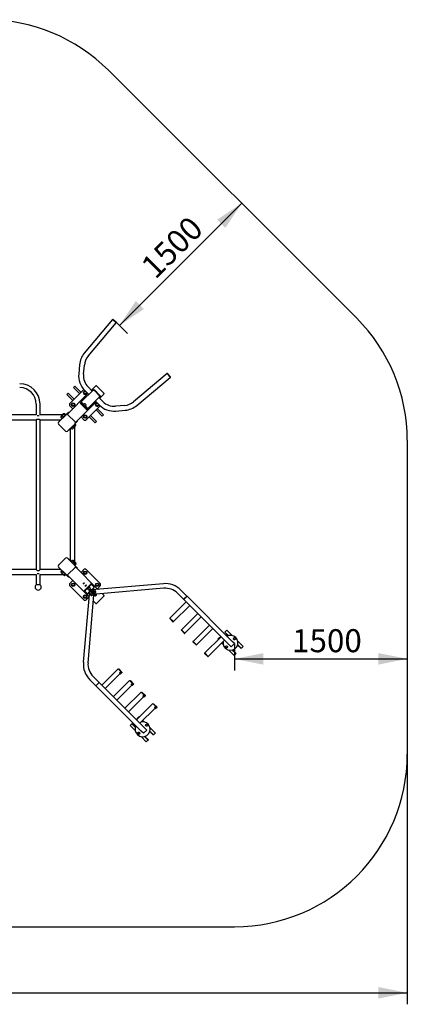
# Model space of a CAD drawing. Units: millimetres. Extents: x 4741 to 14770, y 2431 to 10989.
# Drawn here: x 11405 to 14770, y 2431 to 10989 of the extents above; entities that cross this region are included whole.
import ezdxf

# ---------------------------------------------------------------- set-up
doc = ezdxf.new("R2010")
doc.units = ezdxf.units.MM
doc.header["$LTSCALE"] = 50
doc.layers.add('THICK_LINE', color=7, linetype='Continuous', lineweight=25)
doc.styles.add('SLDTEXTSTYLE0', font='TXT', dxfattribs={"width": 0.605})
doc.dimstyles.new('SLDDIMSTYLE0', dxfattribs={"dimtxt": 200, "dimasz": 250, "dimexe": 0, "dimexo": 0.0625, "dimgap": 50, "dimtad": 2, "dimdec": 1, "dimrnd": 1e-09, "dimzin": 12, "dimdsep": 46, "dimtxsty": 'SLDTEXTSTYLE0', "dimsah": 1, "dimcen": 0.09, "dimadec": 0, "dimazin": 3, "dimtfac": 1, "dimtofl": 0, "dimtmove": 0, "dimatfit": 3, "dimfxl": 0, "dimfrac": 2, "dimtolj": 1, "dimtzin": 12, "dimarcsym": 0})
doc.dimstyles.new('SLDDIMSTYLE1', dxfattribs={"dimtxt": 200, "dimasz": 250, "dimexe": 0, "dimexo": 0.0625, "dimgap": 50, "dimtad": 2, "dimdec": 0, "dimrnd": 1e-09, "dimzin": 12, "dimdsep": 46, "dimtxsty": 'SLDTEXTSTYLE0', "dimsah": 1, "dimcen": 0.09, "dimadec": 0, "dimazin": 3, "dimtfac": 1, "dimtofl": 0, "dimtmove": 0, "dimatfit": 3, "dimfxl": 0, "dimfrac": 2, "dimtolj": 1, "dimtzin": 12, "dimarcsym": 0})

# ---------------------------------------------------------------- blocks, each defined once
blk = doc.blocks.new('_D')
at = {"layer": 'THICK_LINE', "color": 7}
for p, q in [((13270.3, 5565.7), (13270.3, 5333.5)), ((13270.3, 5433.5), (14770.3, 5433.5))]:
    blk.add_line(p, q, dxfattribs=at)
for points in [[(13270.3, 5433.5), (13520.3, 5383.5), (13520.3, 5483.5)], [(14770.3, 5433.5), (14520.3, 5483.5), (14520.3, 5383.5)]]:
    blk.add_solid(points, dxfattribs=at)
at = {"layer": 'THICK_LINE', "color": 7, "insert": (13769.8, 5691.3), "char_height": 200, "attachment_point": 1, "style": 'SLDTEXTSTYLE0'}
blk.add_mtext('1500', dxfattribs=at)
blk = doc.blocks.new('_D_5')
at = {"layer": 'THICK_LINE', "color": 7}
for p, q in [((12271.5, 8331.7), (13332.1, 9392.3)), ((12244.1, 8359.1), (12342.2, 8260.9))]:
    blk.add_line(p, q, dxfattribs=at)
for points in [[(13332.1, 9392.3), (13120, 9250.9), (13190.7, 9180.2)], [(12271.5, 8331.7), (12483.6, 8473.1), (12412.9, 8543.8)]]:
    blk.add_solid(points, dxfattribs=at)
at = {"layer": 'THICK_LINE', "color": 7, "insert": (12442.3, 8867.1), "char_height": 200, "attachment_point": 1, "rotation": 45, "style": 'SLDTEXTSTYLE0'}
blk.add_mtext('1500', dxfattribs=at)
blk = doc.blocks.new('_D_8')
at = {"layer": 'THICK_LINE', "color": 7}
for p, q in [((5535.7, 6405), (5535.7, 2431.1)), ((14770.3, 4605.6), (14770.3, 2431.1)), ((5535.7, 2531.1), (14770.3, 2531.1))]:
    blk.add_line(p, q, dxfattribs=at)
for points in [[(5535.7, 2531.1), (5785.7, 2481.1), (5785.7, 2581.1)], [(14770.3, 2531.1), (14520.3, 2581.1), (14520.3, 2481.1)]]:
    blk.add_solid(points, dxfattribs=at)
at = {"layer": 'THICK_LINE', "color": 7, "insert": (9902.5, 2788.9), "char_height": 200, "attachment_point": 1, "style": 'SLDTEXTSTYLE0'}
blk.add_mtext('9235', dxfattribs=at)

msp = doc.modelspace()

# ---------------------------------------------------------------- linework, layer by layer
at = {"color": 7, "linetype": 'Continuous', "lineweight": 25}
for p, q in [((12210.42, 8382.06), (11966.17, 8090.96)), ((11998.57, 8063.77), (12242.83, 8354.87)), ((12212.08, 8383.8), (12210.42, 8382.06)), ((12210.42, 8382.06), (12242.83, 8354.87)), ((12244.06, 8359.06), (12214.34, 8384)), ((12242.83, 8354.87), (12244.26, 8356.8)), ((11924.47, 7990.31), (11917.5, 7910.61)), ((11959.64, 7906.93), (11966.61, 7986.62)), ((12685.28, 7912.41), (12394.19, 7668.15)), ((12421.38, 7635.75), (12712.47, 7880.01)), ((12687.22, 7913.84), (12685.28, 7912.41)), ((12685.28, 7912.41), (12712.47, 7880.01)), ((12714.41, 7883.92), (12689.47, 7913.64)), ((12712.47, 7880.01), (12714.22, 7881.67)), ((11885.09, 7802.16), (11873.77, 7790.85)), ((11873.77, 7790.85), (11926.81, 7737.81)), ((11938.12, 7749.13), (11885.09, 7802.16)), ((12035.14, 7761.29), (11999.78, 7796.64)), ((12028.06, 7768.36), (12065.35, 7805.65)), ((12135.73, 7743.09), (12073.5, 7805.31)), ((11814.38, 7731.45), (11825.69, 7742.76)), ((11814.38, 7731.45), (11867.41, 7678.42)), ((11817.9, 7558.2), (11998.15, 7738.45)), ((11878.72, 7689.73), (11825.69, 7742.76)), ((11962.99, 7774), (11839.12, 7650.13)), ((11940.38, 7666.54), (12046.45, 7772.6)), ((11959.79, 7749.24), (11968.52, 7760)), ((11964.74, 7736.3), (11959.79, 7749.24)), ((11978.43, 7734.12), (11964.74, 7736.3)), ((11968.52, 7760), (11978.13, 7758.47)), ((11969.87, 7766.73), (12005.22, 7731.38)), ((11987.16, 7744.88), (11978.43, 7734.12)), ((11984.33, 7752.27), (11987.16, 7744.88)), ((11996.95, 7609.97), (12103.02, 7716.03)), ((12049.28, 7775.43), (12046.45, 7772.6)), ((12046.45, 7772.6), (12053.52, 7765.53)), ((12049.28, 7775.43), (12056.35, 7768.36)), ((12053.52, 7765.53), (12095.95, 7723.11)), ((12056.35, 7768.36), (12098.77, 7725.93)), ((12127.06, 7669.37), (12091.7, 7704.72)), ((12095.95, 7723.11), (12103.02, 7716.03)), ((12098.77, 7697.65), (12136.06, 7734.94)), ((12098.77, 7725.93), (12105.85, 7718.86)), ((12105.85, 7718.86), (12103.02, 7716.03)), ((11548.73, 7647.98), (11548.73, 7554.13)), ((11582.23, 7554.13), (11582.23, 7647.98)), ((11839.12, 7650.13), (11839.12, 7635.99)), ((11839.12, 7635.99), (11867.41, 7607.71)), ((11856.53, 7638.11), (11858.72, 7651.79)), ((11867.29, 7629.38), (11856.53, 7638.11)), ((11858.72, 7651.79), (11871.66, 7656.74)), ((11880.23, 7634.33), (11867.29, 7629.38)), ((11871.66, 7656.74), (11882.42, 7648.01)), ((11882.42, 7648.01), (11880.23, 7634.33)), ((11888.61, 7487.49), (12068.86, 7667.74)), ((11934.86, 7661.01), (11930.68, 7656.83)), ((11933.6, 7652.68), (11983.1, 7603.19)), ((11940.38, 7666.54), (11934.86, 7661.01)), ((11937.78, 7656.86), (11987.28, 7607.36)), ((11940.38, 7666.54), (11960.71, 7646.21)), ((11959.29, 7643.01), (11958.53, 7642.25)), ((11965.35, 7650.83), (11959.04, 7644.53)), ((11972.67, 7628.11), (11973.43, 7628.87)), ((11974.95, 7628.62), (11981.24, 7634.96)), ((11976.62, 7630.3), (11996.95, 7609.97)), ((11980.55, 7508.71), (12104.41, 7632.58)), ((11981.32, 7639.42), (11981.69, 7638.63)), ((12061.79, 7674.81), (12097.15, 7639.45)), ((12064.53, 7638.11), (12066.72, 7651.79)), ((12075.29, 7629.38), (12064.53, 7638.11)), ((12066.72, 7651.79), (12079.66, 7656.74)), ((12088.23, 7634.33), (12075.29, 7629.38)), ((12079.66, 7656.74), (12080.73, 7655.88)), ((12090.17, 7646.44), (12088.23, 7634.33)), ((12317.04, 7636.2), (12237.34, 7629.23)), ((11548.73, 7554.13), (10382.23, 7554.13)), ((11557.44, 7547.98), (11573.51, 7547.98)), ((11805.29, 7553.99), (11582.23, 7554.13)), ((11742.09, 7489.46), (11807.85, 7555.22)), ((11801.81, 7550.51), (11751.55, 7500.25)), ((11771.97, 7541.17), (11761.58, 7530.78)), ((11780.97, 7532.49), (11769.99, 7521.52)), ((11776.64, 7545.84), (11771.97, 7541.17)), ((11785.9, 7537.42), (11777.49, 7545.84)), ((11785.9, 7537.42), (11780.97, 7532.49)), ((11787.79, 7556.99), (11784.93, 7554.13)), ((11786.43, 7535.13), (11785.02, 7536.54)), ((11795.06, 7564.26), (11787.79, 7556.99)), ((11804.32, 7555.84), (11795.91, 7564.26)), ((11805.29, 7553.99), (11801.81, 7550.51)), ((11804.32, 7555.84), (11802.61, 7554.13)), ((11805.29, 7553.99), (11803.44, 7554.96)), ((11828.98, 7577.68), (11805.29, 7553.99)), ((11823.41, 7555.22), (11885.63, 7492.99)), ((11829.04, 7577.73), (11828.98, 7577.68)), ((11833.24, 7573.53), (11829.04, 7577.73)), ((11938.12, 7536.99), (11966.4, 7508.71)), ((11959.79, 7541.24), (11968.52, 7552)), ((11964.74, 7528.3), (11959.79, 7541.24)), ((11968.52, 7552), (11982.21, 7549.82)), ((11987.16, 7536.88), (11978.43, 7526.12)), ((11982.21, 7549.82), (11987.16, 7536.88)), ((11991.43, 7604.44), (11987.25, 7600.26)), ((11991.43, 7604.44), (11996.95, 7609.97)), ((12008.83, 7536.99), (12061.86, 7483.96)), ((12073.18, 7495.28), (12020.14, 7548.31)), ((12068.23, 7596.39), (12121.26, 7543.36)), ((12132.57, 7554.67), (12079.54, 7607.71)), ((12132.57, 7554.67), (12121.26, 7543.36)), ((12241.03, 7587.09), (12320.72, 7594.06)), ((11282.23, 7511.83), (11548.73, 7511.83)), ((11548.73, 7511.83), (11548.73, 6208.83)), ((11557.55, 7517.83), (11573.4, 7517.83)), ((11582.23, 7511.83), (11763.13, 7511.83)), ((11582.23, 6208.83), (11582.23, 7511.83)), ((11804.31, 7411.67), (11742.09, 7473.9)), ((11751.55, 7500.25), (11748.02, 7496.71)), ((11748.02, 7496.71), (11748.68, 7496.05)), ((11761.58, 7529.93), (11769.99, 7521.52)), ((11770.88, 7522.4), (11772.29, 7520.98)), ((11885.63, 7477.43), (11819.87, 7411.67)), ((11881.01, 7471.4), (11830.75, 7421.14)), ((11851.97, 7439.53), (11867.88, 7455.44)), ((11867, 7454.56), (11865.59, 7455.97)), ((11874.3, 7449.03), (11867.88, 7455.44)), ((11884.49, 7474.88), (11881.01, 7471.4)), ((11908.18, 7498.57), (11884.49, 7474.88)), ((11885.39, 6244.96), (11885.13, 7475.52)), ((11885.42, 7472.98), (11885.13, 7473.26)), ((11885.42, 7472.98), (11886.3, 7473.86)), ((11892.72, 7467.45), (11886.3, 7473.86)), ((11908.23, 7498.62), (11903.99, 7502.87)), ((11908.23, 7498.62), (11908.18, 7498.57)), ((11978.43, 7526.12), (11964.74, 7528.3)), ((11966.4, 7508.71), (11980.55, 7508.71)), ((12061.86, 7483.96), (12073.18, 7495.28)), ((11830.75, 7421.14), (11827.21, 7417.6)), ((11827.21, 7417.6), (11827.21, 7417.6)), ((11842.83, 7433.22), (11842.83, 6287.52)), ((11851.44, 7441.83), (11852.86, 7440.42)), ((11851.97, 7439.53), (11858.39, 7433.12)), ((11742.09, 6246.85), (11804.31, 6309.07)), ((11819.87, 6309.07), (11885.63, 6243.31)), ((11827.21, 6303.14), (11826.51, 6302.44)), ((11830.75, 6299.61), (11827.21, 6303.14)), ((11881.01, 6249.35), (11830.75, 6299.61)), ((11852.86, 6280.33), (11851.44, 6278.91)), ((11860.39, 6289.62), (11851.97, 6281.21)), ((11864.43, 6268.75), (11851.97, 6281.21)), ((11873.03, 6277.83), (11861.24, 6289.62)), ((11867.88, 6265.3), (11864.43, 6268.75)), ((11865.59, 6264.77), (11867, 6266.18)), ((11867.88, 6265.3), (11876.3, 6273.71)), ((11876.3, 6274.56), (11873.03, 6277.83)), ((11884.49, 6245.86), (11881.01, 6249.35)), ((11888.86, 6262), (11885.13, 6265.73)), ((11885.26, 6247.6), (11885.42, 6247.77)), ((11886.3, 6246.88), (11885.42, 6247.77)), ((11886.3, 6246.88), (11894.72, 6255.3)), ((11894.72, 6256.15), (11888.86, 6262)), ((11548.73, 6208.83), (11282.23, 6208.83)), ((11282.23, 6166.53), (11548.73, 6166.53)), ((11548.73, 6166.53), (11548.73, 6077.68)), ((11573.51, 6172.68), (11557.44, 6172.68)), ((11557.55, 6202.83), (11573.4, 6202.83)), ((11763.13, 6208.83), (11582.23, 6208.83)), ((11582.23, 6166.53), (11805.29, 6166.67)), ((11582.23, 6077.68), (11582.23, 6166.53)), ((11807.85, 6165.53), (11742.09, 6231.29)), ((11748.02, 6223.95), (11748.02, 6223.95)), ((11751.55, 6220.41), (11748.02, 6223.95)), ((11801.81, 6170.15), (11751.55, 6220.41)), ((11769.95, 6199.19), (11763.54, 6192.77)), ((11769.95, 6199.19), (11785.86, 6183.28)), ((11772.25, 6199.72), (11770.83, 6198.3)), ((11779.45, 6176.86), (11785.86, 6183.28)), ((11784.98, 6184.16), (11786.39, 6185.57)), ((11797.86, 6158.44), (11804.28, 6164.86)), ((11805.29, 6166.67), (11801.81, 6170.15)), ((11802.61, 6166.53), (11804.28, 6164.86)), ((11803.39, 6165.74), (11804.18, 6166.53)), ((11828.98, 6142.98), (11805.29, 6166.67)), ((11817.9, 6162.54), (12008.57, 5971.88)), ((11885.63, 6227.75), (11823.41, 6165.53)), ((11908.18, 6222.17), (11884.49, 6245.86)), ((11888.61, 6233.26), (12084.78, 6037.09)), ((11903.99, 6217.88), (11908.23, 6222.12)), ((11908.23, 6222.12), (11908.18, 6222.17)), ((11966.4, 6212.03), (11938.12, 6183.75)), ((11959.79, 6183.87), (11968.52, 6194.63)), ((11964.74, 6170.93), (11959.79, 6183.87)), ((11978.43, 6168.74), (11964.74, 6170.93)), ((11980.55, 6212.03), (11966.4, 6212.03)), ((11968.52, 6194.63), (11982.21, 6192.44)), ((11987.16, 6179.5), (11978.43, 6168.74)), ((12107.83, 6084.76), (11980.55, 6212.03)), ((11982.21, 6192.44), (11987.16, 6179.5)), ((11583.98, 6077.68), (11546.98, 6077.68)), ((11829.04, 6142.92), (11828.98, 6142.98)), ((11829.04, 6142.92), (11833.28, 6147.17)), ((11867.41, 6113.04), (11839.12, 6084.76)), ((11839.12, 6084.76), (11839.12, 6070.61)), ((11856.53, 6072.73), (11858.72, 6086.42)), ((11858.72, 6086.42), (11871.66, 6091.37)), ((11871.66, 6091.37), (11882.42, 6082.63)), ((11882.42, 6082.63), (11880.23, 6068.95)), ((12019.93, 6080.72), (11970.44, 6031.22)), ((12024.11, 6076.54), (11974.62, 6027.05)), ((12028.26, 6079.47), (12024.08, 6083.64)), ((12051.59, 6056.14), (12028.26, 6079.47)), ((12653.24, 6086.82), (12031.46, 6032.42)), ((12064.53, 6072.73), (12066.72, 6086.42)), ((12066.72, 6086.42), (12079.66, 6091.37)), ((12079.66, 6091.37), (12090.42, 6082.63)), ((12090.42, 6082.63), (12088.23, 6068.95)), ((12107.83, 6070.61), (12107.83, 6084.76)), ((11839.12, 6070.61), (11966.4, 5943.33)), ((11867.29, 6064), (11856.53, 6072.73)), ((11880.23, 6068.95), (11867.29, 6064)), ((11958.83, 5403.42), (12013.23, 6025.2)), ((11971.69, 6022.9), (11967.52, 6027.07)), ((11971.69, 6022.9), (11995.02, 5999.57)), ((11995.36, 6041.65), (11996.12, 6040.89)), ((11995.87, 6039.38), (12002.19, 6033.09)), ((11999.17, 6002.49), (12012.4, 6015.72)), ((12009.37, 6034.72), (12015.28, 6028.81)), ((12010.26, 6055.04), (12009.5, 6055.8)), ((12018.1, 6048.95), (12011.78, 6055.29)), ((12015.98, 6022.45), (12013.23, 6025.2)), ((12022.35, 6035.88), (12015.28, 6028.81)), ((12015.28, 6028.81), (12022.35, 6021.74)), ((12015.98, 6022.45), (12018.81, 6025.28)), ((12019.52, 6018.91), (12015.98, 6022.45)), ((12016.44, 6041.79), (12022.35, 6035.88)), ((12027.83, 6007.77), (12019.41, 5999.36)), ((12019.41, 5998.51), (12034.47, 5983.45)), ((12054.87, 5983.56), (12019.52, 6018.91)), ((12022.35, 6035.88), (12029.42, 6028.81)), ((12022.35, 6021.74), (12057.7, 5986.39)), ((12025.88, 6032.35), (12028.71, 6035.18)), ((12027.83, 6007.77), (12043.74, 5991.87)), ((12028.68, 6036.62), (12027.92, 6037.38)), ((12028.71, 6035.18), (12032.25, 6031.64)), ((12030.13, 6008.31), (12028.71, 6006.89)), ((12029.42, 6028.81), (12064.77, 5993.46)), ((12034.39, 6032.68), (12030.2, 6036.87)), ((12031.88, 6035.19), (12048.67, 6051.99)), ((12032.25, 6031.64), (12067.6, 5996.28)), ((12035.32, 5983.45), (12043.74, 5991.87)), ((12044.27, 6022.45), (12042.85, 6021.03)), ((12042.85, 5992.75), (12044.27, 5994.16)), ((12049.8, 6029.75), (12043.38, 6023.33)), ((12059.29, 6007.42), (12043.38, 6023.33)), ((12057, 6006.89), (12058.41, 6008.31)), ((12059.29, 6007.42), (12065.71, 6013.84)), ((12075.29, 6064), (12064.53, 6072.73)), ((12064.77, 5993.46), (12071.85, 5986.39)), ((12067.6, 5996.28), (12071.14, 5992.75)), ((12071.14, 5992.75), (12068.31, 5989.92)), ((12656.73, 6046.97), (12068.39, 5995.5)), ((12088.23, 6068.95), (12075.29, 6064)), ((12079.54, 6042.33), (12107.83, 6070.61)), ((12121.7, 6000.17), (12136.06, 5985.81)), ((12775.87, 6003.61), (12828.19, 5951.29)), ((12804.15, 6031.9), (12856.48, 5979.57)), ((11959.79, 5975.87), (11968.52, 5986.63)), ((11964.74, 5962.93), (11959.79, 5975.87)), ((11978.43, 5960.74), (11964.74, 5962.93)), ((11966.4, 5943.33), (11980.55, 5943.33)), ((11968.52, 5986.63), (11982.21, 5984.44)), ((11987.16, 5971.5), (11978.43, 5960.74)), ((11980.55, 5943.33), (12008.57, 5971.88)), ((11982.21, 5984.44), (11987.16, 5971.5)), ((11998.68, 5399.93), (12050.16, 5988.28)), ((12045.49, 5934.96), (12065.35, 5915.1)), ((12058.41, 5980.02), (12054.87, 5983.56)), ((12057.7, 5986.39), (12064.77, 5979.31)), ((12061.24, 5982.85), (12058.41, 5980.02)), ((12071.85, 5986.39), (12064.77, 5979.31)), ((12073.5, 5915.43), (12135.73, 5977.66)), ((12851.12, 5928.35), (12709.7, 5786.93)), ((12856.48, 5979.57), (12828.19, 5951.29)), ((12829.72, 5949.75), (12828.19, 5951.29)), ((12858.01, 5978.04), (12829.72, 5949.75)), ((13222.17, 5557.31), (12829.72, 5949.75)), ((12856.48, 5979.57), (12858.01, 5978.04)), ((13250.45, 5585.59), (12858.01, 5978.04)), ((12739.61, 5757.02), (12881.04, 5898.44)), ((12951.89, 5827.59), (12810.47, 5686.17)), ((12709.7, 5786.93), (12708.11, 5785.13)), ((12708.11, 5782.87), (12735.55, 5755.43)), ((12739.61, 5757.02), (12709.7, 5786.93)), ((12737.81, 5755.43), (12739.51, 5757.13)), ((12840.38, 5656.26), (12981.8, 5797.68)), ((12810.47, 5686.17), (12808.88, 5684.37)), ((12808.88, 5682.1), (12836.31, 5654.67)), ((12840.38, 5656.26), (12810.47, 5686.17)), ((12838.57, 5654.67), (12840.38, 5656.26)), ((13052.65, 5726.83), (12911.23, 5585.41)), ((12941.14, 5555.5), (13082.56, 5696.92)), ((13187.62, 5666.82), (13185.49, 5664.69)), ((13185.49, 5664.69), (13215.43, 5634.76)), ((13189.38, 5668.58), (13187.62, 5666.82)), ((13187.62, 5666.82), (13218.73, 5635.7)), ((13201.05, 5680.25), (13189.38, 5668.58)), ((13203.17, 5682.37), (13201.05, 5680.25)), ((13203.17, 5682.37), (13249.39, 5636.16)), ((12911.23, 5585.41), (12909.64, 5583.6)), ((12909.64, 5581.34), (12937.07, 5553.91)), ((12941.14, 5555.5), (12911.23, 5585.41)), ((13153.41, 5626.07), (13011.99, 5484.64)), ((13041.9, 5454.73), (13183.32, 5596.16)), ((13125.39, 5604.59), (13127.51, 5606.71)), ((13128.66, 5601.32), (13125.39, 5604.59)), ((13127.51, 5606.71), (13139.18, 5618.38)), ((13139.18, 5618.38), (13140.95, 5620.15)), ((13140.95, 5620.15), (13143.07, 5622.27)), ((13144.22, 5616.87), (13140.95, 5620.15)), ((13146.34, 5619), (13143.07, 5622.27)), ((13171.61, 5558.38), (13158.57, 5571.41)), ((13270.35, 5565.7), (13242.06, 5537.42)), ((13270.35, 5565.7), (13250.45, 5585.59)), ((13260.87, 5605.59), (13263.41, 5615.07)), ((13267.81, 5598.65), (13260.87, 5605.59)), ((13263.41, 5615.07), (13272.89, 5617.61)), ((13277.29, 5601.19), (13267.81, 5598.65)), ((13272.89, 5617.61), (13279.83, 5610.67)), ((13279.83, 5610.67), (13277.29, 5601.19)), ((13298.38, 5587.17), (13344.59, 5540.95)), ((12939.34, 5553.91), (12941.03, 5555.6)), ((13011.99, 5484.64), (13010.4, 5482.84)), ((13010.4, 5480.58), (13037.84, 5453.14)), ((13041.9, 5454.73), (13011.99, 5484.64)), ((13190.16, 5534.88), (13192.7, 5544.36)), ((13197.1, 5527.94), (13190.16, 5534.88)), ((13192.7, 5544.36), (13202.18, 5546.9)), ((13206.58, 5530.48), (13197.1, 5527.94)), ((13202.18, 5546.9), (13209.12, 5539.96)), ((13209.12, 5539.96), (13206.58, 5530.48)), ((13266.81, 5463.17), (13220.6, 5509.39)), ((13242.06, 5537.42), (13222.17, 5557.31)), ((13282.37, 5478.73), (13251.26, 5509.84)), ((13284.49, 5480.85), (13254.55, 5510.78)), ((13268.93, 5465.29), (13280.6, 5476.96)), ((13280.6, 5476.96), (13282.37, 5478.73)), ((13282.37, 5478.73), (13284.49, 5480.85)), ((13296.98, 5553.21), (13326.92, 5523.27)), ((13297.92, 5556.51), (13329.04, 5525.39)), ((13329.04, 5525.39), (13326.92, 5523.27)), ((13330.81, 5527.16), (13329.04, 5525.39)), ((13342.47, 5538.83), (13330.81, 5527.16)), ((13344.59, 5540.95), (13342.47, 5538.83)), ((13040.1, 5453.14), (13041.8, 5454.84)), ((13266.81, 5463.17), (13268.93, 5465.29)), ((12258.8, 5346.88), (12117.38, 5205.46)), ((12147.29, 5175.55), (12278.1, 5306.37)), ((12276.41, 5329.27), (12258.8, 5346.88)), ((12266.03, 5343.05), (12264.33, 5341.35)), ((12295.73, 5315.61), (12268.29, 5343.05)), ((12282.9, 5304.76), (12272.3, 5314.29)), ((12282.36, 5304.23), (12272.3, 5314.29)), ((12280.69, 5303.78), (12272.67, 5311.8)), ((12283.95, 5305.81), (12273.89, 5315.87)), ((12294.03, 5311.65), (12276.41, 5329.27)), ((12288.56, 5310.42), (12278.5, 5320.48)), ((12289.61, 5311.47), (12279.55, 5321.53)), ((12283.95, 5305.81), (12288.56, 5310.42)), ((12289.61, 5311.47), (12291.91, 5313.77)), ((12294.03, 5311.65), (12295.73, 5313.35)), ((12013.76, 5252.51), (12066.09, 5200.18)), ((12042.05, 5280.79), (12094.37, 5228.47)), ((12066.09, 5200.18), (12094.37, 5228.47)), ((12095.9, 5226.94), (12067.62, 5198.65)), ((12094.37, 5228.47), (12095.9, 5226.94)), ((12488.35, 4834.49), (12095.9, 5226.94)), ((12359.56, 5246.12), (12218.14, 5104.7)), ((12280.69, 5303.78), (12282.36, 5304.23)), ((12282.36, 5304.23), (12282.9, 5304.76)), ((12377.17, 5228.51), (12359.56, 5246.12)), ((12366.79, 5242.28), (12365.09, 5240.59)), ((12396.49, 5214.85), (12369.05, 5242.28)), ((12394.79, 5210.89), (12377.17, 5228.51)), ((12390.37, 5210.71), (12380.31, 5220.77)), ((12067.62, 5198.65), (12066.09, 5200.18)), ((12460.06, 4806.21), (12067.62, 5198.65)), ((12248.05, 5074.79), (12378.86, 5205.6)), ((12460.32, 5145.36), (12318.9, 5003.94)), ((12383.66, 5204), (12373.07, 5213.52)), ((12383.13, 5203.46), (12373.07, 5213.52)), ((12381.45, 5203.02), (12373.43, 5211.04)), ((12384.71, 5205.05), (12374.65, 5215.11)), ((12389.32, 5209.66), (12379.26, 5219.72)), ((12381.45, 5203.02), (12383.13, 5203.46)), ((12383.13, 5203.46), (12383.66, 5204)), ((12384.71, 5205.05), (12389.32, 5209.66)), ((12390.37, 5210.71), (12392.67, 5213.01)), ((12394.79, 5210.89), (12396.49, 5212.59)), ((12477.94, 5127.75), (12460.32, 5145.36)), ((12467.55, 5141.52), (12465.86, 5139.82)), ((12497.25, 5114.09), (12469.82, 5141.52)), ((12348.81, 4974.03), (12479.63, 5104.84)), ((12483.89, 5102.7), (12473.83, 5112.76)), ((12482.22, 5102.25), (12474.19, 5110.27)), ((12484.43, 5103.24), (12474.37, 5113.3)), ((12485.47, 5104.29), (12475.41, 5114.35)), ((12495.56, 5110.13), (12477.94, 5127.75)), ((12490.08, 5108.89), (12480.02, 5118.95)), ((12491.13, 5109.94), (12481.07, 5120)), ((12482.22, 5102.25), (12483.89, 5102.7)), ((12483.89, 5102.7), (12484.43, 5103.24)), ((12485.47, 5104.29), (12490.08, 5108.89)), ((12491.13, 5109.94), (12493.43, 5112.25)), ((12495.56, 5110.13), (12497.25, 5111.82)), ((12561.09, 5044.6), (12419.66, 4903.17)), ((12449.58, 4873.26), (12580.39, 5004.08)), ((12578.7, 5026.98), (12561.09, 5044.6)), ((12568.32, 5040.76), (12566.62, 5039.06)), ((12598.02, 5013.32), (12570.58, 5040.76)), ((12585.19, 5002.47), (12574.59, 5012)), ((12584.65, 5001.94), (12574.59, 5012)), ((12582.98, 5001.49), (12574.96, 5009.51)), ((12586.24, 5003.52), (12576.18, 5013.58)), ((12596.32, 5009.36), (12578.7, 5026.98)), ((12590.84, 5008.13), (12580.78, 5018.19)), ((12591.89, 5009.18), (12581.83, 5019.24)), ((12582.98, 5001.49), (12584.65, 5001.94)), ((12584.65, 5001.94), (12585.19, 5002.47)), ((12586.24, 5003.52), (12590.84, 5008.13)), ((12591.89, 5009.18), (12594.2, 5011.48)), ((12596.32, 5009.36), (12598.02, 5011.06)), ((12425.51, 4915.71), (12423.39, 4913.59)), ((12423.39, 4913.59), (12426.74, 4910.25)), ((12427.28, 4917.48), (12425.51, 4915.71)), ((12425.51, 4915.71), (12428.86, 4912.37)), ((12438.94, 4929.15), (12427.28, 4917.48)), ((12441.07, 4931.27), (12438.94, 4929.15)), ((12441.07, 4931.27), (12444.41, 4927.92)), ((12474.32, 4898.01), (12487.28, 4885.06)), ((12363.28, 4853.49), (12365.41, 4855.61)), ((12409.5, 4807.27), (12363.28, 4853.49)), ((12365.41, 4855.61), (12377.07, 4867.28)), ((12377.07, 4867.28), (12378.84, 4869.05)), ((12378.84, 4869.05), (12380.96, 4871.17)), ((12409.95, 4837.93), (12378.84, 4869.05)), ((12410.9, 4841.23), (12380.96, 4871.17)), ((12428.05, 4783.77), (12430.59, 4793.25)), ((12430.59, 4793.25), (12440.07, 4795.79)), ((12440.07, 4795.79), (12447.01, 4788.85)), ((12479.96, 4786.31), (12460.06, 4806.21)), ((12508.24, 4814.6), (12479.96, 4786.31)), ((12508.24, 4814.6), (12488.35, 4834.49)), ((12498.76, 4854.48), (12501.3, 4863.96)), ((12505.7, 4847.54), (12498.76, 4854.48)), ((12501.3, 4863.96), (12510.78, 4866.51)), ((12515.18, 4850.08), (12505.7, 4847.54)), ((12510.78, 4866.51), (12517.72, 4859.57)), ((12517.72, 4859.57), (12515.18, 4850.08)), ((12534.87, 4802.11), (12564.81, 4772.17)), ((12535.82, 4805.41), (12566.93, 4774.29)), ((12536.27, 4836.07), (12582.49, 4789.85)), ((12434.99, 4776.83), (12428.05, 4783.77)), ((12444.47, 4779.37), (12434.99, 4776.83)), ((12447.01, 4788.85), (12444.47, 4779.37)), ((12504.71, 4712.07), (12458.49, 4758.28)), ((12520.26, 4727.62), (12489.15, 4758.74)), ((12522.38, 4729.75), (12492.45, 4759.68)), ((12504.71, 4712.07), (12506.83, 4714.19)), ((12506.83, 4714.19), (12518.49, 4725.86)), ((12518.49, 4725.86), (12520.26, 4727.62)), ((12520.26, 4727.62), (12522.38, 4729.75)), ((12566.93, 4774.29), (12564.81, 4772.17)), ((12568.7, 4776.06), (12566.93, 4774.29)), ((12580.37, 4787.73), (12568.7, 4776.06)), ((12582.49, 4789.85), (12580.37, 4787.73))]:
    msp.add_line(p, q, dxfattribs=at)
at = {"color": 7, "linetype": 'Continuous', "lineweight": 25, "flags": 128}
for points in [[(11930.68, 7656.83), (11930.63, 7656.65), (11930.71, 7656.33), (11930.93, 7655.9), (11931.28, 7655.36), (11931.74, 7654.75), (11932.29, 7654.08), (11932.92, 7653.39), (11933.6, 7652.68)], [(11934.86, 7661.01), (11934.81, 7660.82), (11934.89, 7660.51), (11935.11, 7660.07), (11935.46, 7659.54), (11935.92, 7658.93), (11936.47, 7658.26), (11937.1, 7657.56), (11937.78, 7656.86)], [(11972.67, 7628.11), (11972.46, 7628.01), (11971.94, 7628.08), (11971.2, 7628.4), (11970.24, 7628.96), (11969.13, 7629.75), (11967.88, 7630.74), (11966.55, 7631.89), (11965.19, 7633.15), (11963.84, 7634.49), (11962.55, 7635.86), (11961.38, 7637.2), (11960.36, 7638.47), (11959.52, 7639.61), (11958.91, 7640.6), (11958.54, 7641.39), (11958.42, 7641.96), (11958.53, 7642.25)], [(11974.95, 7628.62), (11974.91, 7628.59), (11974.5, 7628.51), (11973.85, 7628.68), (11972.98, 7629.11), (11971.91, 7629.78), (11970.69, 7630.67), (11969.35, 7631.75), (11967.94, 7632.98), (11966.49, 7634.33), (11965.06, 7635.75), (11963.69, 7637.2), (11962.43, 7638.63), (11961.31, 7639.99), (11960.38, 7641.24), (11959.66, 7642.34), (11959.17, 7643.26), (11958.94, 7643.96), (11958.96, 7644.42), (11959.04, 7644.53)], [(11968.69, 7651.41), (11969.26, 7651.19), (11969.83, 7650.9)], [(11983.1, 7603.19), (11983.8, 7602.51), (11984.5, 7601.88), (11985.17, 7601.33), (11985.78, 7600.87), (11986.31, 7600.52), (11986.74, 7600.3), (11987.06, 7600.21), (11987.25, 7600.26)], [(11987.28, 7607.36), (11987.98, 7606.69), (11988.68, 7606.06), (11989.34, 7605.5), (11989.96, 7605.04), (11990.49, 7604.7), (11990.92, 7604.48), (11991.24, 7604.39), (11991.43, 7604.44)], [(11548.73, 7511.83), (11548.73, 7511.83), (11548.95, 7512), (11549.44, 7512.39), (11550.2, 7512.98), (11551.26, 7513.78), (11552.58, 7514.73), (11554.4, 7515.96), (11556.51, 7517.26), (11557.55, 7517.83)], [(11885.13, 7473.26), (11885.32, 7474.56), (11885.39, 7475.78)], [(11885.39, 6244.96), (11885.32, 6246.18), (11885.26, 6247.6)], [(11956.66, 6084.43), (11956.5, 6084.37), (11956.14, 6084.41), (11956.04, 6084.71), (11956.18, 6085.23), (11956.57, 6085.97), (11957.19, 6086.88), (11958.01, 6087.93), (11958.98, 6089.06), (11960.07, 6090.23), (11961.22, 6091.37), (11962.38, 6092.43), (11963.5, 6093.37), (11964.52, 6094.14)], [(11964.52, 6094.14), (11965.39, 6094.7), (11966.08, 6095.04), (11966.55, 6095.12), (11966.78, 6094.95), (11966.76, 6094.54), (11966.7, 6094.41)], [(11982.94, 6075.72), (11983.81, 6076.29), (11984.5, 6076.62), (11984.97, 6076.7), (11985.2, 6076.53), (11985.18, 6076.12), (11985.12, 6075.99)], [(12024.08, 6083.64), (12023.9, 6083.7), (12023.58, 6083.61), (12023.15, 6083.39), (12022.61, 6083.04), (12022, 6082.58), (12021.33, 6082.03), (12020.64, 6081.4), (12019.93, 6080.72)], [(12028.26, 6079.47), (12028.07, 6079.52), (12027.76, 6079.43), (12027.33, 6079.21), (12026.79, 6078.86), (12026.18, 6078.4), (12025.51, 6077.85), (12024.81, 6077.22), (12024.11, 6076.54)], [(11970.44, 6031.22), (11969.76, 6030.52), (11969.13, 6029.82), (11968.58, 6029.16), (11968.12, 6028.54), (11967.77, 6028.01), (11967.55, 6027.58), (11967.46, 6027.26), (11967.52, 6027.07)], [(11974.62, 6027.05), (11973.94, 6026.34), (11973.31, 6025.65), (11972.75, 6024.98), (11972.3, 6024.37), (11971.95, 6023.83), (11971.73, 6023.4), (11971.64, 6023.08), (11971.69, 6022.9)], [(11975.08, 6066.01), (11974.91, 6065.95), (11974.56, 6066), (11974.46, 6066.29), (11974.6, 6066.81), (11974.99, 6067.55), (11975.61, 6068.47), (11976.43, 6069.51), (11977.4, 6070.65), (11978.49, 6071.81), (11979.64, 6072.95), (11980.8, 6074.01), (11981.92, 6074.95), (11982.94, 6075.72)], [(11995.02, 5999.57), (11995.21, 5999.52), (11995.53, 5999.6), (11995.96, 5999.82), (11996.49, 6000.17), (11997.11, 6000.63), (11997.77, 6001.18), (11998.47, 6001.81), (11999.17, 6002.49)], [(11995.36, 6041.65), (11995.34, 6041.68), (11995.26, 6042.06), (11995.44, 6042.68), (11995.87, 6043.52), (11996.54, 6044.55), (11997.42, 6045.73), (11998.48, 6047.02), (11999.68, 6048.37), (12000.99, 6049.73), (12002.34, 6051.06), (12003.7, 6052.3), (12005.02, 6053.42), (12006.24, 6054.36), (12007.32, 6055.1), (12008.23, 6055.61), (12008.92, 6055.87), (12009.39, 6055.87), (12009.5, 6055.8)], [(11995.87, 6039.38), (11995.75, 6039.71), (11995.87, 6040.31), (11996.25, 6041.14), (11996.87, 6042.16)], [(11996.87, 6042.16), (11997.71, 6043.36), (11998.75, 6044.67), (11999.96, 6046.08), (12001.28, 6047.52), (12002.69, 6048.96), (12004.14, 6050.35), (12005.57, 6051.64), (12006.95, 6052.79), (12008.23, 6053.76), (12009.37, 6054.53), (12010.33, 6055.07), (12011.08, 6055.36), (12011.6, 6055.39), (12011.78, 6055.29)], [(12006.67, 6033.01), (12006.32, 6032.82), (12005.99, 6032.67)], [(12018.48, 6045.16), (12018.26, 6044.69), (12018.15, 6044.49)], [(12023.32, 6034.91), (12023.49, 6035.04), (12024.71, 6035.98), (12025.78, 6036.71), (12026.68, 6037.21), (12027.37, 6037.46), (12027.82, 6037.45), (12027.92, 6037.38)], [(12024.61, 6033.74), (12025, 6034.06), (12026.31, 6035.09), (12027.49, 6035.92), (12028.5, 6036.52), (12029.31, 6036.88), (12029.89, 6036.99), (12030.2, 6036.87)], [(12048.67, 6051.99), (12049.35, 6052.69), (12049.98, 6053.39), (12050.53, 6054.05), (12050.99, 6054.67), (12051.34, 6055.2), (12051.56, 6055.63), (12051.64, 6055.95), (12051.59, 6056.14)]]:
    msp.add_lwpolyline(points, dxfattribs=at)
at = {"color": 7, "linetype": 'Continuous', "lineweight": 25}
for centre, radius in [((11973.48, 7747.06), 11), ((11869.48, 7643.06), 15), ((11869.48, 7643.06), 11), ((12077.48, 7643.06), 11), ((11973.48, 7539.06), 15), ((11973.48, 7539.06), 11), ((11973.48, 6181.68), 15), ((11973.48, 6181.68), 11), ((11869.48, 6077.68), 15), ((11869.48, 6077.68), 11), ((12077.48, 6077.68), 15), ((12077.48, 6077.68), 11), ((11973.48, 5973.68), 15), ((11973.48, 5973.68), 11), ((13270.35, 5608.13), 10), ((13270.35, 5608.13), 7.99), ((13199.64, 5537.42), 10), ((13199.64, 5537.42), 7.99), ((12437.53, 4786.31), 10), ((12437.53, 4786.31), 7.99), ((12508.24, 4857.02), 10), ((12508.24, 4857.02), 7.99)]:
    msp.add_circle(centre, radius, dxfattribs=at)
for centre, radius, start, end in [((12213.31, 8382.77), 1.6, 50, 140), ((12243.03, 8357.83), 1.6, 320, 50), ((12104.93, 7974.52), 181.15, 140, 175), ((12104.93, 7974.52), 138.85, 140, 175), ((12097.96, 7894.83), 181.15, 175, 225), ((12097.96, 7894.83), 138.85, 175, 225), ((12688.25, 7912.62), 1.6, 40, 130), ((12713.19, 7882.89), 1.6, 310, 40), ((11405.48, 7647.98), 176.75, 0, 90), ((11405.48, 7647.98), 143.25, 0, 90), ((11973.48, 7747.06), 15, 135, 4.238517), ((11973.48, 7747.06), 15, 85.761483, 135), ((11967.39, 7648.96), 2.77, 62.119756, 137.457552), ((11955.15, 7624.74), 30, 44.752123, 60.707864), ((11955.15, 7624.74), 30, 29.292136, 44.752123), ((11979.06, 7637.1), 3.05, 315.623117, 30.194092), ((12077.48, 7643.06), 15, 85.761483, 4.238517), ((12225.24, 7767.55), 181.15, 225, 275), ((12225.24, 7767.55), 138.85, 225, 275), ((12304.94, 7774.52), 138.85, 275, 310), ((12304.94, 7774.52), 181.15, 275, 310), ((11762, 7530.35), 0.6, 135, 225), ((11770.52, 7536.89), 9, 60.713861, 209.286139), ((11762.15, 7532.2), 0.6, 315, 29.286139), ((11775.22, 7545.27), 0.6, 240.713861, 315), ((11777.06, 7545.42), 0.6, 45, 135), ((11788.94, 7555.31), 9, 60.713861, 187.561673), ((11793.64, 7563.69), 0.6, 240.713861, 315), ((11795.48, 7563.83), 0.6, 45, 135), ((11815.63, 7547.44), 11, 45, 135), ((11540.09, 7459.33), 67.32, 51.249894, 60.344007), ((11749.87, 7481.68), 11, 135, 225), ((11847.91, 7459.51), 30, 296.446995, 333.553005), ((11872.53, 7447.26), 2.5, 333.553005, 45), ((11866.33, 7477.93), 30, 308.821917, 333.553005), ((11877.85, 7485.21), 11, 315, 45), ((11890.95, 7465.68), 2.5, 333.553005, 45), ((11812.09, 7419.45), 11, 225, 315), ((11860.16, 7434.89), 2.5, 225, 296.446995), ((11812.09, 6301.29), 11, 45, 135), ((11860.81, 6289.2), 0.6, 45, 135), ((11862.66, 6289.05), 0.6, 225, 299.286139), ((11867.35, 6280.68), 9, 330.713861, 119.286139), ((11875.73, 6275.98), 0.6, 150.713861, 225), ((11875.87, 6274.14), 0.6, 315, 45), ((11885.77, 6262.26), 9, 330.713861, 94.06747), ((11894.14, 6257.57), 0.6, 150.713861, 225), ((11894.29, 6255.72), 0.6, 315, 45), ((11588.42, 6257.73), 62.99, 230.936505, 240.657397), ((11540.04, 6261.41), 67.41, 299.662267, 308.743832), ((11749.87, 6239.07), 11, 135, 225), ((11765.3, 6191), 2.5, 135, 206.446995), ((11789.92, 6203.25), 30, 206.446995, 243.553005), ((11777.68, 6178.63), 2.5, 243.553005, 315), ((11808.34, 6184.83), 30, 217.601255, 243.553005), ((11815.63, 6173.31), 11, 225, 315), ((11877.85, 6235.53), 11, 315, 45), ((11565.48, 6058.01), 27, 133.250173, 270), ((11565.48, 6058.01), 27, 270, 46.749827), ((11796.1, 6160.21), 2.5, 243.553005, 315), ((11952.49, 6098.66), 14.83, 286.327652, 343.350865), ((11970.91, 6080.24), 14.83, 286.327652, 343.350865), ((12669.8, 5897.55), 190, 45, 95), ((12004.37, 6035.45), 3.22, 227.194249, 300.268748), ((11991.99, 6059.17), 30, 299.292136, 330.707864), ((12027.22, 6012.22), 19.08, 125.094188, 137.154804), ((12039.01, 6007.98), 28.48, 139.306767, 147.27353), ((12015.71, 6046.8), 3.22, 329.422881, 42.026555), ((12019.84, 5998.94), 0.6, 135, 225), ((12028.36, 5992.4), 9, 150.713861, 225), ((12019.99, 5997.09), 0.6, 330.713861, 45), ((12051.57, 6027.98), 2.5, 63.553005, 135), ((12039.32, 6003.36), 30, 26.446995, 63.553005), ((12063.94, 6015.6), 2.5, 315, 26.446995), ((12669.8, 5897.55), 150, 45, 95), ((12028.36, 5992.4), 9, 225, 299.286139), ((12033.05, 5984.02), 0.6, 45, 119.286139), ((12034.9, 5983.87), 0.6, 225, 315), ((12709.24, 5784), 1.6, 135, 225), ((12736.68, 5756.56), 1.6, 225, 315), ((12810.01, 5683.24), 1.6, 135, 225), ((12837.44, 5655.8), 1.6, 225, 315), ((12910.77, 5582.47), 1.6, 135, 225), ((13234.99, 5572.77), 65, 170.266508, 45), ((13234.99, 5572.77), 65, 45, 117.079787), ((12938.2, 5555.04), 1.6, 225, 315), ((13011.53, 5481.71), 1.6, 135, 225), ((12148.11, 5386.86), 190, 175, 225), ((12148.11, 5386.86), 150, 175, 225), ((13038.97, 5454.27), 1.6, 225, 315), ((12267.16, 5341.92), 1.6, 45, 135), ((12283.21, 5305.5), 0.8, 247.024313, 22.975687), ((12288.87, 5311.16), 0.8, 247.024313, 22.975687), ((12294.6, 5314.48), 1.6, 315, 45), ((12367.92, 5241.15), 1.6, 45, 135), ((12383.97, 5204.74), 0.8, 247.024313, 22.975687), ((12389.63, 5210.39), 0.8, 247.024313, 22.975687), ((12395.36, 5213.72), 1.6, 315, 45), ((12468.69, 5140.39), 1.6, 45, 135), ((12484.74, 5103.97), 0.8, 247.024313, 22.975687), ((12490.39, 5109.63), 0.8, 247.024313, 22.975687), ((12496.12, 5112.95), 1.6, 315, 45), ((12569.45, 5039.63), 1.6, 45, 135), ((12585.5, 5003.21), 0.8, 247.024313, 22.975687), ((12591.16, 5008.87), 0.8, 247.024313, 22.975687), ((12596.88, 5012.19), 1.6, 315, 45), ((12472.89, 4821.67), 65, 225, 99.572803), ((12472.89, 4821.67), 65, 152.920213, 225)]:
    msp.add_arc(centre, radius, start, end, dxfattribs=at)
for centre, major_axis, ratio, start_param, end_param in [((12069.59, 7801.4), (4.38, 4.38), 0.9696155, 1.0471976, 1.5707963), ((12069.59, 7801.4), (4.38, 4.38), 0.9696155, 1.0471976, 1.5707963), ((12070.06, 7801.87), (-4.24, 4.24), 0.8111596, 4.712389, 5.7595865), ((12132.29, 7739.65), (-4.24, 4.24), 0.8111596, 3.6651914, 4.712389), ((12131.82, 7739.18), (4.38, 4.38), 0.9696155, 4.712389, 5.2359878), ((12131.82, 7739.18), (4.38, 4.38), 0.9696155, 4.712389, 5.2359878), ((12069.59, 5919.34), (4.38, -4.38), 0.9696155, 4.712389, 5.2359878), ((12069.59, 5919.34), (4.38, -4.38), 0.9696155, 4.712389, 5.2359878), ((12070.06, 5918.87), (4.24, 4.24), 0.8111596, 3.6651914, 4.712389), ((12132.29, 5981.1), (4.24, 4.24), 0.8111596, 4.712389, 5.7595865), ((12131.82, 5981.57), (4.38, -4.38), 0.9696155, 1.0471976, 1.5707963), ((12131.82, 5981.57), (4.38, -4.38), 0.9696155, 1.0471976, 1.5707963)]:
    msp.add_ellipse(centre, major_axis=major_axis, ratio=ratio, start_param=start_param, end_param=end_param, dxfattribs=at)
at = {"layer": 'THICK_LINE', "color": 7}
for p, q in [((12175.17, 10549.27), (14331.01, 8393.43)), ((14770.35, 7332.77), (14770.35, 4605.57)), ((8835.18, 3105.57), (13270.35, 3105.57))]:
    msp.add_line(p, q, dxfattribs=at)
for centre, start, end in [((11114.51, 9488.61), 45, 90), ((13270.35, 7332.77), 0, 45), ((13270.35, 4605.57), 270, 0)]:
    msp.add_arc(centre, 1500, start, end, dxfattribs=at)

# ---------------------------------------------------------------- dimensions: what is measured, and where the dimension line sits
for base, p1, p2, angle, dimstyle, picture, middle in [((13332.12, 9392.32), (12244.06, 8359.06), (14331.01, 8393.43), 45, 'SLDDIMSTYLE0', '_D_5', (12801.79, 8861.99)), ((14770.35, 2531.05), (5535.7, 6405.05), (14770.35, 4605.57), 0, 'SLDDIMSTYLE1', '_D_8', (10153.03, 2531.05))]:
    dim = msp.add_linear_dim(base=base, p1=p1, p2=p2, angle=angle, dimstyle=dimstyle, dxfattribs=at)
    dim.commit()
    dim.dimension.update_dxf_attribs({"geometry": picture, "text_midpoint": middle, "dimtype": 160})
dim = msp.add_linear_dim(base=(14770.35, 5433.5), p1=(13270.35, 5565.7), p2=(14770.35, 4605.57), dimstyle='SLDDIMSTYLE0', dxfattribs=at)
dim.commit()
dim.dimension.update_dxf_attribs({"geometry": '_D', "text_midpoint": (14020.35, 5433.5), "dimtype": 160})

doc.saveas('drawing.dxf')
